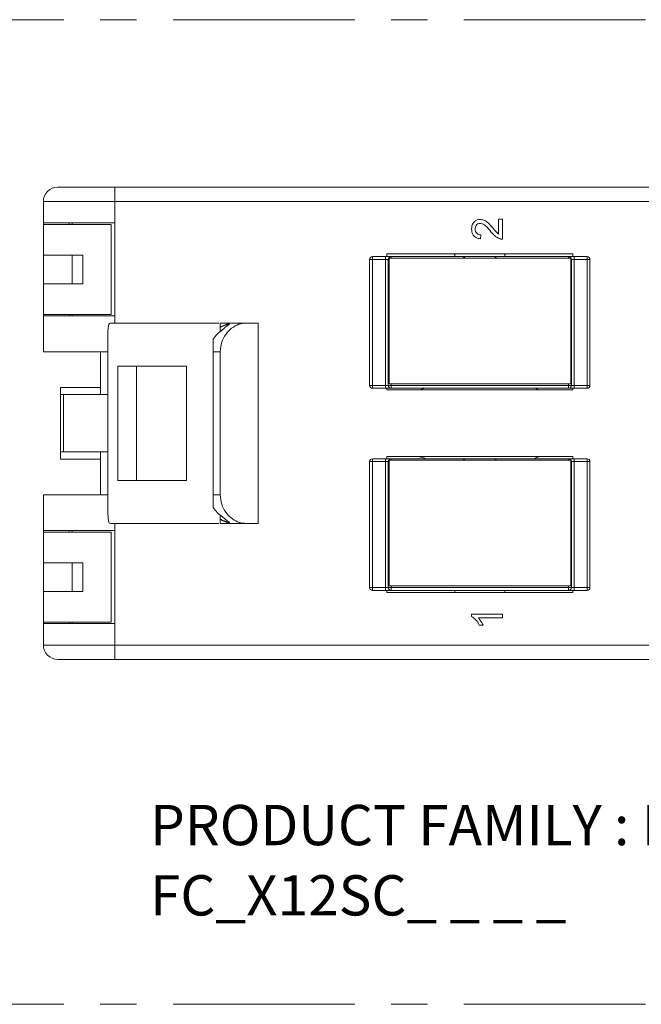
# Paper-space layout 'Sheet3' of a CAD drawing. Units: inches. Extents: x 0.3 to 21.8, y 0.2 to 16.9.
# Drawn here: x 2.9 to 4.6, y 8.8 to 11.5 of the extents above; entities that cross this region are included whole.
import ezdxf

# ---------------------------------------------------------------- set-up
doc = ezdxf.new("R2010")
doc.units = ezdxf.units.IN
doc.header["$MEASUREMENT"] = 0
doc.linetypes.add('CENTERX2', pattern=[0.8, 0.5, -0.1, 0.1, -0.1])
doc.styles.add('SLDTEXTSTYLE0', font='TXT', dxfattribs={"width": 0.605})

# ---------------------------------------------------------------- blocks, each defined once
blk = doc.blocks.new('SW_NOTE_26')
at = {"color": 0, "linetype": 'Continuous', "lineweight": 0, "char_height": 0.110837, "attachment_point": 1, "style": 'SLDTEXTSTYLE0'}
for s, insert in [('PRODUCT FAMILY : FX ECX Cassette (X) SC Simplex', (0, 0.1429)), ('FC_X12SC_ _ _ _', (0, -0.0505))]:
    blk.add_mtext(s, dxfattribs=dict(at, insert=insert))

psp = doc.layouts.new('Sheet3')

# ---------------------------------------------------------------- linework, layer by layer
at = {"color": 7, "linetype": 'CENTERX2', "lineweight": 0}
for p, q in [((2.4832, 11.5271), (9.6556, 11.5271)), ((2.4832, 8.8176), (9.6556, 8.8176))]:
    psp.add_line(p, q, dxfattribs=at)
at = {"color": 7, "linetype": 'Continuous', "lineweight": 15}
for p, q in [((2.9659, 11.0662), (3.1234, 11.0662)), ((3.1234, 11.0662), (9.0682, 11.0662)), ((3.1234, 11.0662), (3.1234, 11.0268)), ((2.9265, 10.9677), (2.9265, 11.0268)), ((3.1234, 11.0268), (2.9265, 11.0268)), ((3.1234, 11.0268), (3.1234, 10.9677)), ((9.0682, 11.0268), (3.1234, 11.0268)), ((4.1789, 10.9786), (4.1898, 10.9786)), ((4.1789, 10.937), (4.1789, 10.9786)), ((4.1898, 10.9786), (4.1898, 10.923)), ((3.1234, 10.9677), (2.9265, 10.9677)), ((2.9265, 10.9638), (2.9265, 10.9677)), ((2.9265, 10.9638), (2.9265, 10.8791)), ((2.9265, 10.9638), (3.1135, 10.9638)), ((2.9974, 10.9638), (2.9974, 10.9677)), ((3.0053, 10.9638), (3.0053, 10.9677)), ((3.1135, 10.9638), (3.1135, 10.7158)), ((3.1234, 10.9677), (3.1234, 10.7118)), ((4.1299, 10.935), (4.1288, 10.9241)), ((3.0348, 10.8791), (2.9265, 10.8791)), ((2.9265, 10.8004), (2.9265, 10.8791)), ((3.0053, 10.8004), (3.0053, 10.8791)), ((3.0348, 10.8004), (3.0348, 10.8791)), ((3.8241, 10.8672), (3.832, 10.8672)), ((3.8241, 10.8672), (3.8241, 10.5207)), ((3.832, 10.8751), (3.832, 10.8672)), ((3.8675, 10.8751), (3.832, 10.8751)), ((3.832, 10.8672), (3.8675, 10.8672)), ((3.832, 10.5207), (3.832, 10.8672)), ((3.8675, 10.8672), (3.8675, 10.8751)), ((3.8675, 10.8672), (3.8753, 10.8672)), ((3.8675, 10.5207), (3.8675, 10.8672)), ((3.8714, 10.8824), (3.8714, 10.8751)), ((4.3832, 10.8824), (3.8714, 10.8824)), ((3.8753, 10.8672), (3.8753, 10.5207)), ((3.8776, 10.8713), (4.3776, 10.8713)), ((3.8776, 10.5253), (3.8776, 10.8713)), ((4.085, 10.8751), (3.8832, 10.8751)), ((4.0584, 10.8819), (4.0584, 10.8751)), ((4.0812, 10.8713), (4.085, 10.8751)), ((4.085, 10.8713), (4.085, 10.8751)), ((4.1696, 10.8751), (4.085, 10.8751)), ((4.1696, 10.8751), (4.1734, 10.8713)), ((4.3714, 10.8751), (4.1696, 10.8751)), ((4.1696, 10.8751), (4.1696, 10.8713)), ((4.1962, 10.8819), (4.1962, 10.8751)), ((4.3776, 10.8713), (4.3776, 10.5253)), ((4.3793, 10.5207), (4.3793, 10.8672)), ((4.3793, 10.8672), (4.3871, 10.8672)), ((4.3832, 10.8751), (4.3832, 10.8824)), ((4.3871, 10.8751), (4.3871, 10.8672)), ((4.4226, 10.8751), (4.3871, 10.8751)), ((4.3871, 10.8672), (4.3871, 10.5207)), ((4.3871, 10.8672), (4.4226, 10.8672)), ((4.4226, 10.8672), (4.4226, 10.8751)), ((4.4304, 10.8672), (4.4226, 10.8672)), ((4.4226, 10.8672), (4.4226, 10.5207)), ((4.4304, 10.5207), (4.4304, 10.8672)), ((2.9265, 10.8004), (2.9265, 10.7158)), ((3.0348, 10.8004), (2.9265, 10.8004)), ((2.9265, 10.7118), (2.9265, 10.7158)), ((2.9265, 10.7158), (3.1135, 10.7158)), ((2.9265, 10.6134), (2.9265, 10.7118)), ((2.9265, 10.7118), (3.1234, 10.7118)), ((2.9974, 10.7118), (2.9974, 10.7158)), ((3.0053, 10.7118), (3.0053, 10.7158)), ((3.4128, 10.6921), (3.4128, 10.6799)), ((3.4128, 10.6921), (3.4383, 10.6921)), ((3.4128, 10.6799), (3.4128, 10.6692)), ((3.4383, 10.6909), (3.4383, 10.6921)), ((3.4383, 10.6921), (3.4831, 10.6921)), ((3.5171, 10.6921), (3.4831, 10.6921)), ((3.5171, 10.6921), (3.5171, 10.141)), ((3.1035, 10.6134), (2.9265, 10.6134)), ((3.084, 10.4953), (3.084, 10.6134)), ((3.1037, 10.6134), (3.1037, 10.2197)), ((3.4129, 10.6134), (3.3935, 10.6134)), ((3.3935, 10.6134), (3.3935, 10.2197)), ((3.4129, 10.6134), (3.4129, 10.2197)), ((3.1317, 10.574), (3.1317, 10.2591)), ((3.1824, 10.574), (3.1824, 10.2591)), ((3.3202, 10.2591), (3.3202, 10.574)), ((2.9738, 10.4953), (2.9738, 10.515)), ((2.9738, 10.515), (3.084, 10.515)), ((3.832, 10.5207), (3.8241, 10.5207)), ((3.832, 10.5207), (3.832, 10.5129)), ((3.8675, 10.5207), (3.832, 10.5207)), ((3.8675, 10.5129), (3.832, 10.5129)), ((3.8675, 10.5129), (3.8675, 10.5207)), ((3.8753, 10.5207), (3.8675, 10.5207)), ((3.8714, 10.5129), (3.8714, 10.5084)), ((3.8753, 10.5207), (3.8832, 10.5207)), ((4.3776, 10.5253), (3.8776, 10.5253)), ((4.3714, 10.5207), (3.8832, 10.5207)), ((3.8832, 10.5207), (3.8832, 10.5129)), ((3.8832, 10.5129), (4.3714, 10.5129)), ((3.9622, 10.5084), (3.9762, 10.5129)), ((4.2784, 10.5129), (4.291, 10.5089)), ((4.3714, 10.5129), (4.3714, 10.5207)), ((4.3714, 10.5207), (4.3793, 10.5207)), ((4.3871, 10.5207), (4.3793, 10.5207)), ((4.3832, 10.5084), (4.3832, 10.5129)), ((4.3871, 10.5129), (4.3871, 10.5207)), ((4.4226, 10.5207), (4.3871, 10.5207)), ((4.4226, 10.5129), (4.3871, 10.5129)), ((4.4226, 10.5207), (4.4226, 10.5129)), ((4.4226, 10.5207), (4.4304, 10.5207)), ((2.9738, 10.3378), (2.9738, 10.4953)), ((2.9738, 10.4953), (2.9816, 10.4953)), ((2.9816, 10.4953), (2.9816, 10.3378)), ((2.9816, 10.4953), (3.1037, 10.4953)), ((3.8714, 10.5084), (4.3832, 10.5084)), ((2.9816, 10.3378), (2.9738, 10.3378)), ((2.9738, 10.3181), (2.9738, 10.3378)), ((2.9816, 10.3378), (3.1037, 10.3378)), ((3.084, 10.2197), (3.084, 10.3378)), ((3.8714, 10.3247), (3.8714, 10.3188)), ((4.3832, 10.3247), (3.8714, 10.3247)), ((3.9808, 10.3188), (3.9636, 10.3242)), ((4.2924, 10.3247), (4.2738, 10.3188)), ((4.3832, 10.3188), (4.3832, 10.3247)), ((3.084, 10.3181), (2.9738, 10.3181)), ((3.8241, 10.3109), (3.832, 10.3109)), ((3.8241, 10.3109), (3.8241, 9.9644)), ((3.832, 10.3188), (3.832, 10.3109)), ((3.8675, 10.3188), (3.832, 10.3188)), ((3.832, 10.3109), (3.8675, 10.3109)), ((3.832, 9.9644), (3.832, 10.3109)), ((3.8675, 10.3109), (3.8675, 10.3188)), ((3.8675, 10.3109), (3.8753, 10.3109)), ((3.8675, 9.9644), (3.8675, 10.3109)), ((3.8753, 10.3109), (3.8753, 9.9644)), ((3.8776, 9.969), (3.8776, 10.315)), ((3.8776, 10.315), (4.3776, 10.315)), ((4.085, 10.3188), (3.8832, 10.3188)), ((4.0812, 10.315), (4.085, 10.3188)), ((4.085, 10.315), (4.085, 10.3188)), ((4.1696, 10.3188), (4.085, 10.3188)), ((4.1696, 10.3188), (4.1734, 10.315)), ((4.3714, 10.3188), (4.1696, 10.3188)), ((4.1696, 10.3188), (4.1696, 10.315)), ((4.3776, 10.315), (4.3776, 9.969)), ((4.3793, 9.9644), (4.3793, 10.3109)), ((4.3793, 10.3109), (4.3871, 10.3109)), ((4.3871, 10.3188), (4.3871, 10.3109)), ((4.4226, 10.3188), (4.3871, 10.3188)), ((4.3871, 10.3109), (4.3871, 9.9644)), ((4.3871, 10.3109), (4.4226, 10.3109)), ((4.4226, 10.3109), (4.4226, 10.3188)), ((4.4304, 10.3109), (4.4226, 10.3109)), ((4.4226, 10.3109), (4.4226, 9.9644)), ((4.4304, 9.9644), (4.4304, 10.3109)), ((2.9265, 10.1213), (2.9265, 10.2197)), ((2.9265, 10.2197), (3.1032, 10.2197)), ((3.3935, 10.2197), (3.4129, 10.2197)), ((3.4128, 10.1639), (3.4128, 10.1532)), ((3.4128, 10.1532), (3.4128, 10.141)), ((3.4128, 10.141), (3.4383, 10.141)), ((3.4383, 10.141), (3.4383, 10.1422)), ((3.4831, 10.141), (3.4383, 10.141)), ((3.5171, 10.141), (3.4831, 10.141)), ((3.1234, 10.1213), (2.9265, 10.1213)), ((2.9265, 10.1173), (2.9265, 10.1213)), ((2.9265, 10.0327), (2.9265, 10.1173)), ((2.9265, 10.1173), (3.1135, 10.1173)), ((2.9974, 10.1173), (2.9974, 10.1213)), ((3.0053, 10.1173), (3.0053, 10.1213)), ((3.1135, 9.8693), (3.1135, 10.1173)), ((3.1234, 10.1213), (3.1234, 9.8654)), ((3.0348, 10.0327), (2.9265, 10.0327)), ((2.9265, 9.9539), (2.9265, 10.0327)), ((3.0053, 9.9539), (3.0053, 10.0327)), ((3.0348, 9.9539), (3.0348, 10.0327)), ((2.9265, 9.8693), (2.9265, 9.9539)), ((3.0348, 9.9539), (2.9265, 9.9539)), ((3.832, 9.9644), (3.8241, 9.9644)), ((3.832, 9.9644), (3.832, 9.9566)), ((3.8675, 9.9644), (3.832, 9.9644)), ((3.8675, 9.9566), (3.832, 9.9566)), ((3.8675, 9.9566), (3.8675, 9.9644)), ((3.8753, 9.9644), (3.8675, 9.9644)), ((3.8714, 9.9566), (3.8714, 9.9507)), ((3.8714, 9.9507), (4.3832, 9.9507)), ((3.8753, 9.9644), (3.8832, 9.9644)), ((4.3776, 9.969), (3.8776, 9.969)), ((4.3714, 9.9644), (3.8832, 9.9644)), ((3.8832, 9.9644), (3.8832, 9.9566)), ((3.8832, 9.9566), (4.3714, 9.9566)), ((4.0584, 9.9566), (4.0584, 9.9512)), ((4.1962, 9.9566), (4.1962, 9.9512)), ((4.3714, 9.9566), (4.3714, 9.9644)), ((4.3714, 9.9644), (4.3793, 9.9644)), ((4.3871, 9.9644), (4.3793, 9.9644)), ((4.3832, 9.9507), (4.3832, 9.9566)), ((4.3871, 9.9566), (4.3871, 9.9644)), ((4.4226, 9.9644), (4.3871, 9.9644)), ((4.4226, 9.9566), (4.3871, 9.9566)), ((4.4226, 9.9644), (4.4226, 9.9566)), ((4.4226, 9.9644), (4.4304, 9.9644)), ((4.1048, 9.8916), (4.1898, 9.8916)), ((4.1048, 9.8845), (4.1048, 9.8916)), ((4.1898, 9.8916), (4.1898, 9.8807)), ((2.9265, 9.8654), (2.9265, 9.8693)), ((2.9265, 9.8693), (3.1135, 9.8693)), ((2.9265, 9.8654), (3.1234, 9.8654)), ((2.9265, 9.8063), (2.9265, 9.8654)), ((2.9974, 9.8654), (2.9974, 9.8693)), ((3.0053, 9.8654), (3.0053, 9.8693)), ((3.1234, 9.8654), (3.1234, 9.8063)), ((4.1898, 9.8807), (4.1236, 9.8807)), ((4.1361, 9.8611), (4.126, 9.8611)), ((2.9265, 9.8063), (3.1234, 9.8063)), ((3.1234, 9.8063), (9.0682, 9.8063)), ((3.1234, 9.8063), (3.1234, 9.7669)), ((3.1234, 9.7669), (2.9659, 9.7669)), ((9.0682, 9.7669), (3.1234, 9.7669))]:
    psp.add_line(p, q, dxfattribs=at)
at = {"color": 8, "linetype": 'Continuous', "lineweight": 15}
for p, q in [((3.8753, 10.8672), (3.8776, 10.8672)), ((3.8832, 10.8751), (3.8832, 10.8713)), ((4.3714, 10.8713), (4.3714, 10.8751)), ((4.3776, 10.8672), (4.3793, 10.8672)), ((3.1234, 10.7118), (3.1234, 10.6921)), ((3.8832, 10.5207), (3.8832, 10.5253)), ((4.3714, 10.5253), (4.3714, 10.5207)), ((3.8753, 10.3109), (3.8776, 10.3109)), ((3.8832, 10.3188), (3.8832, 10.315)), ((4.3714, 10.315), (4.3714, 10.3188)), ((4.3776, 10.3109), (4.3793, 10.3109)), ((3.1234, 10.141), (3.1234, 10.1213)), ((3.8832, 9.9644), (3.8832, 9.969)), ((4.3714, 9.969), (4.3714, 9.9644))]:
    psp.add_line(p, q, dxfattribs=at)
at = {"color": 7, "linetype": 'Continuous', "lineweight": 15}
for centre, radius, start, end in [((2.9659, 11.0268), 0.0394, 90, 180), ((3.832, 10.8672), 0.00787, 90, 180), ((3.8832, 10.8672), 0.00787, 90, 180), ((4.3714, 10.8672), 0.00787, 0, 90), ((4.4226, 10.8672), 0.00787, 0, 90), ((3.832, 10.5207), 0.00787, 180, 270), ((3.8832, 10.5207), 0.00787, 180, 270), ((4.3714, 10.5207), 0.00787, 270, 0), ((4.4226, 10.5207), 0.00787, 270, 0), ((3.832, 10.3109), 0.00787, 90, 180), ((3.8832, 10.3109), 0.00787, 90, 180), ((4.3714, 10.3109), 0.00787, 0, 90), ((4.4226, 10.3109), 0.00787, 0, 90), ((3.832, 9.9644), 0.00787, 180, 270), ((3.8832, 9.9644), 0.00787, 180, 270), ((4.3714, 9.9644), 0.00787, 270, 0), ((4.4226, 9.9644), 0.00787, 270, 0), ((2.9659, 9.8063), 0.0394, 180, 270)]:
    psp.add_arc(centre, radius, start, end, dxfattribs=at)
for centre, major_axis, ratio, start_param, end_param in [((4.0486, 10.8819), (0.00984, 0), 0.056075, 0, 1.570796), ((4.206, 10.8819), (0.00984, 0), 0.056075, 1.570796, 3.141593), ((3.4506, 10.6134), (0, 0.0787), 0.899555, 0.17482, 0.564452), ((3.4637, 10.6134), (0.0953, 0), 0.826309, 1.840661, 2.135248), ((3.4806, 10.6134), (0.0962, 0), 0.818439, 2.260993, 2.687814), ((3.4003, 10.6134), (0, 0.0787), 0.087269, 1.117018, 1.570796), ((4.3007, 10.509), (0.00984, 0), 0.056075, 3.316126, 4.712389), ((3.9539, 10.3241), (0.00984, 0), 0.056075, 0.174533, 1.570796), ((3.4003, 10.2197), (0, 0.0787), 0.087269, 1.570796, 2.024575), ((3.4806, 10.2197), (0.0962, 0), 0.818439, 3.595371, 4.022192), ((3.4506, 10.2197), (0, 0.0787), 0.899555, 2.577141, 2.966773), ((3.4637, 10.2197), (0.0953, 0), 0.826309, 4.147937, 4.442524), ((4.0486, 9.9512), (0.00984, 0), 0.056075, 4.712389, 6.283185), ((4.206, 9.9512), (0.00984, 0), 0.056075, 3.141593, 4.712389)]:
    psp.add_ellipse(centre, major_axis=major_axis, ratio=ratio, start_param=start_param, end_param=end_param, dxfattribs=at)
for points, knots in [([(4.1048, 10.9513), (4.1051, 10.955), (4.1056, 10.9624), (4.1115, 10.9713), (4.1195, 10.9767), (4.1254, 10.9772), (4.1283, 10.9775)], [0, 0, 0, 0, 0.280482, 0.559644, 0.779749, 1, 1, 1, 1]), ([(4.1283, 10.9775), (4.1323, 10.9769), (4.1405, 10.9758), (4.1522, 10.9666), (4.159, 10.9587), (4.1631, 10.9539)], [0, 0, 0, 0, 0.278741, 0.558834, 1, 1, 1, 1]), ([(4.1288, 10.9241), (4.125, 10.9247), (4.1175, 10.926), (4.1091, 10.9333), (4.1053, 10.9424), (4.105, 10.9484), (4.1048, 10.9513)], [0, 0, 0, 0, 0.280235, 0.558893, 0.779132, 1, 1, 1, 1]), ([(4.1284, 10.9666), (4.1262, 10.9663), (4.1218, 10.9657), (4.1173, 10.9613), (4.1149, 10.9562), (4.1147, 10.9528), (4.1146, 10.9511)], [0, 0, 0, 0, 0.27908, 0.558612, 0.779043, 1, 1, 1, 1]), ([(4.1146, 10.9511), (4.1148, 10.9487), (4.1151, 10.9441), (4.119, 10.9384), (4.1243, 10.9354), (4.128, 10.9351), (4.1299, 10.935)], [0, 0, 0, 0, 0.28041, 0.559489, 0.779375, 1, 1, 1, 1]), ([(4.158, 10.9437), (4.1534, 10.9492), (4.1469, 10.9567), (4.1368, 10.9651), (4.1312, 10.9661), (4.1284, 10.9666)], [0, 0, 0, 0, 0.561313, 0.781386, 1, 1, 1, 1]), ([(4.1631, 10.9539), (4.1648, 10.9519), (4.1676, 10.9485), (4.1714, 10.9439), (4.1748, 10.9401), (4.1775, 10.938), (4.1789, 10.937)], [0, 0, 0, 0, 0.340038, 0.560063, 0.78009, 1, 1, 1, 1]), ([(4.1822, 10.9241), (4.177, 10.9269), (4.1675, 10.9318), (4.1609, 10.9401), (4.158, 10.9437)], [0, 0, 0, 0, 0.558359, 1, 1, 1, 1]), ([(4.1898, 10.923), (4.1884, 10.923), (4.1858, 10.9231), (4.1833, 10.9238), (4.1822, 10.9241)], [0, 0, 0, 0, 0.559956, 1, 1, 1, 1]), ([(3.8832, 10.8751), (3.883, 10.8751), (3.8827, 10.8751), (3.8807, 10.8751), (3.8787, 10.8751), (3.8762, 10.8751), (3.8725, 10.8751), (3.8694, 10.8751), (3.8675, 10.8751)], [0, 0, 0, 0, 0.239444, 0.36822, 0.499999, 0.628777, 0.760556, 1, 1, 1, 1]), ([(4.3871, 10.8751), (4.3852, 10.8751), (4.3821, 10.8751), (4.3784, 10.8751), (4.3759, 10.8751), (4.3739, 10.8751), (4.3719, 10.8751), (4.3716, 10.8751), (4.3714, 10.8751)], [0, 0, 0, 0, 0.239444, 0.36822, 0.499999, 0.628777, 0.760556, 1, 1, 1, 1]), ([(3.111, 10.6921), (3.1094, 10.6913), (3.1062, 10.6897), (3.1044, 10.6766), (3.1037, 10.6572), (3.1037, 10.6349), (3.1037, 10.6197), (3.1037, 10.6134)], [0, 0, 0, 0, 0.211238, 0.422517, 0.633395, 0.846095, 1, 1, 1, 1]), ([(3.111, 10.6921), (3.1153, 10.6921), (3.1241, 10.6921), (3.1539, 10.6921), (3.2005, 10.6921), (3.2557, 10.6921), (3.3055, 10.6921), (3.3478, 10.6921), (3.3809, 10.6921), (3.4011, 10.6921), (3.4074, 10.6921), (3.4089, 10.6921)], [0, 0, 0, 0, 0.118504, 0.245728, 0.410715, 0.557135, 0.687834, 0.801087, 0.890719, 0.975275, 1, 1, 1, 1]), ([(3.4831, 10.6921), (3.477, 10.6916), (3.4648, 10.6904), (3.4444, 10.6794), (3.4275, 10.6619), (3.4154, 10.6394), (3.4138, 10.6223), (3.4129, 10.6134)], [0, 0, 0, 0, 0.204375, 0.409567, 0.599645, 0.792899, 1, 1, 1, 1]), ([(3.4194, 10.6741), (3.4228, 10.6772), (3.4297, 10.6834), (3.437, 10.6877), (3.4379, 10.6888), (3.4383, 10.6893)], [0, 0, 0, 0, 0.341783, 0.683655, 1, 1, 1, 1]), ([(3.3202, 10.574), (3.316, 10.574), (3.2953, 10.574), (3.2556, 10.574), (3.2007, 10.574), (3.1567, 10.574), (3.1384, 10.574), (3.1317, 10.574)], [0, 0, 0, 0, 0.05795, 0.287457, 0.544573, 0.834291, 1, 1, 1, 1]), ([(3.8832, 10.5129), (3.883, 10.5129), (3.8827, 10.5129), (3.8807, 10.5129), (3.8787, 10.5129), (3.8762, 10.5129), (3.8725, 10.5129), (3.8694, 10.5129), (3.8675, 10.5129)], [0, 0, 0, 0, 0.239444, 0.36822, 0.499999, 0.628777, 0.760556, 1, 1, 1, 1]), ([(4.3871, 10.5129), (4.3852, 10.5129), (4.3821, 10.5129), (4.3784, 10.5129), (4.3759, 10.5129), (4.3739, 10.5129), (4.3719, 10.5129), (4.3716, 10.5129), (4.3714, 10.5129)], [0, 0, 0, 0, 0.239444, 0.36822, 0.499999, 0.628777, 0.760556, 1, 1, 1, 1]), ([(3.8832, 10.3188), (3.883, 10.3188), (3.8827, 10.3188), (3.8807, 10.3188), (3.8787, 10.3188), (3.8762, 10.3188), (3.8725, 10.3188), (3.8694, 10.3188), (3.8675, 10.3188)], [0, 0, 0, 0, 0.239444, 0.36822, 0.499999, 0.628777, 0.760556, 1, 1, 1, 1]), ([(4.3871, 10.3188), (4.3852, 10.3188), (4.3821, 10.3188), (4.3784, 10.3188), (4.3759, 10.3188), (4.3739, 10.3188), (4.3719, 10.3188), (4.3716, 10.3188), (4.3714, 10.3188)], [0, 0, 0, 0, 0.239444, 0.36822, 0.499999, 0.628777, 0.760556, 1, 1, 1, 1]), ([(3.1317, 10.2591), (3.133, 10.2591), (3.1368, 10.2591), (3.1425, 10.2591), (3.1502, 10.2591), (3.1571, 10.2591), (3.1647, 10.2591), (3.1706, 10.2591), (3.1765, 10.2591), (3.1804, 10.2591), (3.1824, 10.2591)], [0, 0, 0, 0, 0.099224, 0.297792, 0.3972, 0.595802, 0.702329, 0.809045, 0.904462, 1, 1, 1, 1]), ([(3.1824, 10.2591), (3.1966, 10.2591), (3.2236, 10.2591), (3.267, 10.2591), (3.2988, 10.2591), (3.316, 10.2591), (3.3202, 10.2591)], [0, 0, 0, 0, 0.334699, 0.635877, 0.911935, 1, 1, 1, 1]), ([(3.1037, 10.2197), (3.1037, 10.2108), (3.1037, 10.1931), (3.1038, 10.1696), (3.1048, 10.1518), (3.107, 10.1423), (3.1099, 10.1413), (3.111, 10.141)], [0, 0, 0, 0, 0.2138528, 0.4277109, 0.6413447, 0.8536083, 1, 1, 1, 1]), ([(3.4129, 10.2197), (3.4138, 10.2109), (3.4154, 10.1932), (3.4283, 10.1698), (3.4461, 10.1525), (3.466, 10.1425), (3.4774, 10.1415), (3.4831, 10.141)], [0, 0, 0, 0, 0.206176, 0.412425, 0.615762, 0.808596, 1, 1, 1, 1]), ([(3.111, 10.141), (3.1153, 10.141), (3.1241, 10.141), (3.1539, 10.141), (3.2005, 10.141), (3.2557, 10.141), (3.3055, 10.141), (3.3478, 10.141), (3.3809, 10.141), (3.4011, 10.141), (3.4074, 10.141), (3.4089, 10.141)], [0, 0, 0, 0, 0.118504, 0.245728, 0.410715, 0.557135, 0.687834, 0.801087, 0.890719, 0.975275, 1, 1, 1, 1]), ([(3.4383, 10.1438), (3.4378, 10.1444), (3.4367, 10.1456), (3.4288, 10.1504), (3.4223, 10.1563), (3.4194, 10.159)], [0, 0, 0, 0, 0.35556, 0.711798, 1, 1, 1, 1]), ([(3.8832, 9.9566), (3.883, 9.9566), (3.8827, 9.9566), (3.8807, 9.9566), (3.8787, 9.9566), (3.8762, 9.9566), (3.8725, 9.9566), (3.8694, 9.9566), (3.8675, 9.9566)], [0, 0, 0, 0, 0.239444, 0.36822, 0.499999, 0.628777, 0.760556, 1, 1, 1, 1]), ([(4.3871, 9.9566), (4.3852, 9.9566), (4.3821, 9.9566), (4.3784, 9.9566), (4.3759, 9.9566), (4.3739, 9.9566), (4.3719, 9.9566), (4.3716, 9.9566), (4.3714, 9.9566)], [0, 0, 0, 0, 0.239444, 0.36822, 0.499999, 0.628777, 0.760556, 1, 1, 1, 1]), ([(4.126, 9.8611), (4.1231, 9.8664), (4.1177, 9.8758), (4.1087, 9.8819), (4.1048, 9.8845)], [0, 0, 0, 0, 0.560427, 1, 1, 1, 1]), ([(4.1236, 9.8807), (4.1264, 9.8773), (4.1314, 9.8713), (4.1347, 9.8642), (4.1361, 9.8611)], [0, 0, 0, 0, 0.5596859, 1, 1, 1, 1])]:
    psp.add_open_spline(points, degree=3, knots=knots, dxfattribs=at)

# ---------------------------------------------------------------- block references
at = {"color": 7, "linetype": 'Continuous', "lineweight": 0}
psp.add_blockref('SW_NOTE_26', (3.22, 9.2234), dxfattribs=at)

doc.saveas('drawing.dxf')
